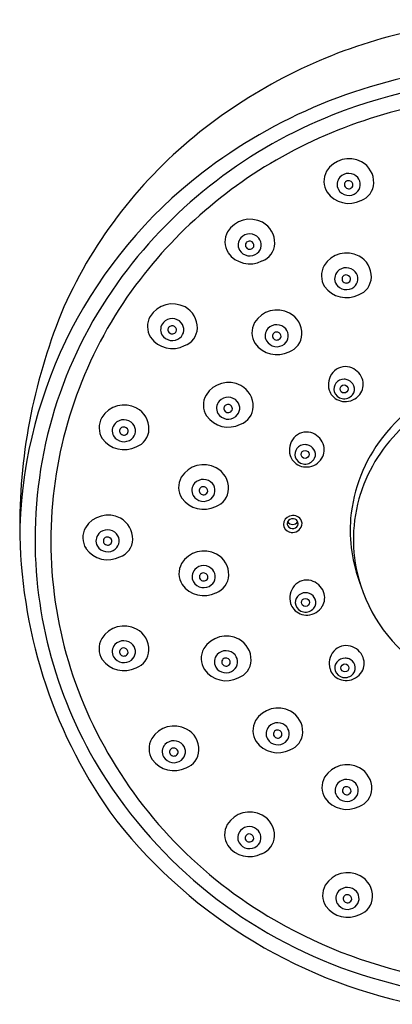
# Model space of a CAD drawing. Extents: x 4035.6 to 4056.3, y 80.5 to 129.2.
# Drawn here: x 4051.2 to 4053.1, y 124.2 to 129.2 of the extents above; entities that cross this region are included whole.
import ezdxf

# ---------------------------------------------------------------- set-up
doc = ezdxf.new("R2010")
doc.units = 0
doc.header["$LTSCALE"] = 0.64311
doc.layers.get('0').update_dxf_attribs({"color": 255, "linetype": 'CONTINUOUS'})

msp = doc.modelspace()

# ---------------------------------------------------------------- linework, layer by layer
for centre in [(4052.8167, 127.3322), (4052.617, 126.9972), (4052.6191, 126.2387), (4052.8211, 125.903)]:
    msp.add_circle(centre, 0.0205)
for centre, radius, start, end in [((4053.7536, 126.2992), 2.9256, 90.7416, 104.0702), ((4053.7452, 126.5542), 2.6767, 105.2229, 128.4938), ((4053.7184, 126.3264), 2.6672, 97.2164, 127.6776), ((4053.7143, 126.3279), 2.5913, 89.9693, 111.6213), ((4053.7143, 126.3341), 2.5031, 89.968, 115.8506), ((4053.6748, 126.4276), 2.4841, 111.6213, 143.4135), ((4053.5704, 126.774), 2.3959, 128.4938, 155.8916), ((4053.66, 126.4461), 2.3786, 115.8506, 142.5047), ((4052.842, 128.3774), 0.1347, 61.8379, 148.561), ((4052.8492, 128.3907), 0.1196, 358.5028, 61.8379), ((4053.5535, 126.5391), 2.3981, 127.6672, 177.8818), ((4052.8162, 128.3963), 0.1028, 150.0226, 212.7711), ((4052.835, 128.3803), 0.0542, 137.4294, 209.4769), ((4052.8401, 128.3756), 0.0612, 40.6956, 137.4294), ((4052.8454, 128.3801), 0.0542, 308.8075, 40.6956), ((4052.8405, 128.3862), 0.062, 211.6903, 308.8075), ((4052.8389, 128.379), 0.0205, 95.1803, 198.4657), ((4052.8402, 128.3805), 0.0223, 200.9793, 306.1455), ((4052.8392, 128.3762), 0.0233, 16.1825, 95.1803), ((4052.8446, 128.3778), 0.0176, 299.6497, 16.1825), ((4052.8716, 128.3902), 0.0972, 289.0336, 358.5028), ((4052.8409, 128.4196), 0.1364, 215.3826, 297.1893), ((4052.3355, 128.0675), 0.1347, 61.8379, 148.561), ((4052.3427, 128.0808), 0.1196, 358.5028, 61.8379), ((4052.3097, 128.0864), 0.1028, 150.0226, 212.7711), ((4052.3285, 128.0704), 0.0542, 137.4294, 209.4769), ((4052.3337, 128.0657), 0.0612, 40.6956, 137.4294), ((4052.3389, 128.0702), 0.0542, 308.8075, 40.6956), ((4052.3324, 128.0691), 0.0205, 95.1803, 198.4657), ((4052.3338, 128.0706), 0.0223, 200.9793, 306.1455), ((4052.3327, 128.0663), 0.0233, 16.1825, 95.1803), ((4052.3382, 128.0679), 0.0176, 299.6497, 16.1825), ((4052.3651, 128.0802), 0.0972, 289.0336, 358.5028), ((4052.3344, 128.1097), 0.1364, 215.3826, 297.1893), ((4052.3341, 128.0763), 0.062, 211.6903, 308.8075), ((4052.8296, 127.8943), 0.1347, 61.8379, 148.561), ((4052.8367, 127.9077), 0.1196, 358.5028, 61.8379), ((4052.8037, 127.9132), 0.1028, 150.0226, 212.7711), ((4052.8277, 127.8925), 0.0612, 40.6956, 137.4294), ((4053.4928, 126.5627), 2.2574, 143.4135, 180.023), ((4052.8226, 127.8972), 0.0542, 137.4294, 209.4769), ((4052.8265, 127.8959), 0.0205, 95.1803, 198.4657), ((4052.8267, 127.8931), 0.0233, 16.1825, 95.1803), ((4052.8322, 127.8947), 0.0176, 299.6497, 16.1825), ((4052.833, 127.897), 0.0542, 308.8075, 40.6956), ((4052.8591, 127.9071), 0.0972, 289.0336, 358.5028), ((4053.5263, 126.5487), 2.2101, 142.5047, 173.8584), ((4052.8285, 127.9365), 0.1364, 215.3826, 297.1893), ((4052.8281, 127.9031), 0.062, 211.6903, 308.8075), ((4052.8278, 127.8974), 0.0223, 200.9793, 306.1455), ((4054.0535, 126.6301), 2.8964, 157.1971, 180.0467), ((4051.9393, 127.6337), 0.1347, 61.8379, 148.561), ((4051.9464, 127.647), 0.1196, 358.5028, 61.8379), ((4051.9134, 127.6526), 0.1028, 150.0226, 212.7711), ((4052.4739, 127.6021), 0.1347, 61.8379, 148.561), ((4052.481, 127.6155), 0.1196, 358.5028, 61.8379), ((4051.9322, 127.6366), 0.0542, 137.4294, 209.4769), ((4051.9374, 127.6319), 0.0612, 40.6956, 137.4294), ((4051.9361, 127.6353), 0.0205, 95.1803, 198.4657), ((4051.9364, 127.6325), 0.0233, 16.1825, 95.1803), ((4051.9426, 127.6364), 0.0542, 308.8075, 40.6956), ((4052.448, 127.621), 0.1028, 150.0226, 212.7711), ((4052.472, 127.6003), 0.0612, 40.6956, 137.4294), ((4051.9381, 127.6759), 0.1364, 215.3826, 297.1893), ((4051.9378, 127.6425), 0.062, 211.6903, 308.8075), ((4051.9375, 127.6368), 0.0223, 200.9793, 306.1455), ((4051.9419, 127.6341), 0.0176, 299.6497, 16.1825), ((4051.9688, 127.6464), 0.0972, 289.0336, 358.5028), ((4052.4668, 127.605), 0.0542, 137.4294, 209.4769), ((4052.4708, 127.6037), 0.0205, 95.1803, 198.4657), ((4052.4721, 127.6052), 0.0223, 200.9793, 306.1455), ((4052.471, 127.6009), 0.0233, 16.1825, 95.1803), ((4052.4765, 127.6025), 0.0176, 299.6497, 16.1825), ((4052.4772, 127.6048), 0.0542, 308.8075, 40.6956), ((4052.5034, 127.6149), 0.0972, 289.0336, 358.5028), ((4052.4728, 127.6443), 0.1364, 215.3826, 297.1893), ((4052.4724, 127.6109), 0.062, 211.6903, 308.8075), ((4052.8232, 127.3632), 0.0836, 74.4903, 139.784), ((4052.8198, 127.3509), 0.0963, 21.2685, 74.4903), ((4052.8337, 127.3543), 0.0973, 139.784, 196.4084), ((4052.2253, 127.2307), 0.1347, 61.8379, 148.561), ((4052.2325, 127.2441), 0.1196, 358.5028, 61.8379), ((4052.812, 127.3323), 0.0474, 140.841, 197.6114), ((4052.817, 127.3282), 0.0539, 89.8094, 140.841), ((4052.818, 127.3314), 0.0507, 66.6332, 90.8941), ((4052.8167, 127.3284), 0.0539, 21.853, 66.6332), ((4052.8247, 127.3316), 0.0454, 319.3279, 21.853), ((4052.8324, 127.3558), 0.0828, 328.6357, 21.2685), ((4053.6998, 126.5541), 0.8675, 107.3794, 142.3718), ((4052.1995, 127.2496), 0.1028, 150.0226, 212.7711), ((4052.8115, 127.3462), 0.0737, 195.2116, 222.1685), ((4052.8229, 127.3565), 0.089, 222.1685, 273.5339), ((4052.8153, 127.3333), 0.0509, 197.6114, 260.2545), ((4052.8162, 127.3388), 0.0565, 260.2545, 319.3279), ((4052.8226, 127.3618), 0.0943, 273.5339, 328.6357), ((4051.6919, 127.1153), 0.1347, 61.8379, 148.561), ((4052.2183, 127.2336), 0.0542, 137.4294, 209.4769), ((4052.2234, 127.2289), 0.0612, 40.6956, 137.4294), ((4052.2222, 127.2323), 0.0205, 95.1803, 198.4657), ((4052.2225, 127.2296), 0.0233, 16.1825, 95.1803), ((4052.2287, 127.2335), 0.0542, 308.8075, 40.6956), ((4051.699, 127.1286), 0.1196, 358.5028, 61.8379), ((4052.2242, 127.273), 0.1364, 215.3826, 297.1893), ((4052.2238, 127.2395), 0.062, 211.6903, 308.8075), ((4052.2235, 127.2338), 0.0223, 200.9793, 306.1455), ((4052.2279, 127.2311), 0.0176, 299.6497, 16.1825), ((4052.2549, 127.2435), 0.0972, 289.0336, 358.5028), ((4051.666, 127.1341), 0.1028, 150.0226, 212.7711), ((4051.6848, 127.1181), 0.0542, 137.4294, 209.4769), ((4051.69, 127.1134), 0.0612, 40.6956, 137.4294), ((4051.6952, 127.118), 0.0542, 308.8075, 40.6956), ((4051.6904, 127.124), 0.062, 211.6903, 308.8075), ((4051.6888, 127.1168), 0.0205, 95.1803, 198.4657), ((4051.6901, 127.1183), 0.0223, 200.9793, 306.1455), ((4051.689, 127.1141), 0.0233, 16.1825, 95.1803), ((4051.6945, 127.1156), 0.0176, 299.6497, 16.1825), ((4051.7214, 127.128), 0.0972, 289.0336, 358.5028), ((4052.6235, 127.0282), 0.0836, 74.4903, 139.784), ((4052.6201, 127.0159), 0.0963, 21.2685, 74.4903), ((4053.6656, 126.5507), 0.8029, 132.8446, 162.2257), ((4051.6908, 127.1575), 0.1364, 215.3826, 297.1893), ((4052.634, 127.0193), 0.0973, 139.784, 196.4084), ((4052.6173, 126.9931), 0.0539, 89.8094, 140.841), ((4052.6183, 126.9964), 0.0507, 66.6332, 90.8941), ((4052.617, 126.9934), 0.0539, 21.853, 66.6332), ((4052.6327, 127.0208), 0.0828, 328.6357, 21.2685), ((4053.6488, 126.5951), 0.8021, 142.4693, 174.645), ((4052.6118, 127.0112), 0.0737, 195.2116, 222.1685), ((4052.6123, 126.9972), 0.0474, 140.841, 197.6114), ((4052.625, 126.9966), 0.0454, 319.3279, 21.853), ((4052.0989, 126.8096), 0.1347, 61.8379, 148.561), ((4052.6232, 127.0215), 0.089, 222.1685, 273.5339), ((4052.6156, 126.9983), 0.0509, 197.6114, 260.2545), ((4052.6165, 127.0038), 0.0565, 260.2545, 319.3279), ((4052.6229, 127.0268), 0.0943, 273.5339, 328.6357), ((4052.106, 126.8229), 0.1196, 358.5028, 61.8379), ((4052.073, 126.8284), 0.1028, 150.0226, 212.7711), ((4052.0918, 126.8124), 0.0542, 137.4294, 209.4769), ((4052.097, 126.8077), 0.0612, 40.6956, 137.4294), ((4052.1022, 126.8123), 0.0542, 308.8075, 40.6956), ((4052.0958, 126.8112), 0.0205, 95.1803, 198.4657), ((4052.0971, 126.8126), 0.0223, 200.9793, 306.1455), ((4052.096, 126.8084), 0.0233, 16.1825, 95.1803), ((4052.1015, 126.81), 0.0176, 299.6497, 16.1825), ((4052.1284, 126.8223), 0.0972, 289.0336, 358.5028), ((4053.631, 126.5618), 0.7666, 162.2257, 195.4008), ((4053.4848, 126.5532), 2.1684, 173.8584, 206.8507), ((4052.0978, 126.8518), 0.1364, 215.3826, 297.1893), ((4052.0974, 126.8183), 0.062, 211.6903, 308.8075), ((4051.6085, 126.5513), 0.1347, 61.8379, 148.561), ((4051.6157, 126.5646), 0.1196, 358.5028, 61.8379), ((4052.5502, 126.6378), 0.0442, 106.9256, 179.1056), ((4052.5485, 126.6404), 0.0426, 182.6279, 254.6146), ((4052.549, 126.6418), 0.0231, 136.7902, 210.1534), ((4052.5539, 126.6686), 0.0306, 213.2486, 269.2714), ((4052.5547, 126.6364), 0.0309, 68.2353, 136.7902), ((4052.5554, 126.6345), 0.0491, 36.0877, 111.6009), ((4052.5538, 126.6676), 0.0295, 269.2714, 329.6402), ((4052.5565, 126.6427), 0.025, 275.8473, 358.1469), ((4052.5572, 126.6427), 0.0242, 358.1469, 68.2353), ((4052.5618, 126.6417), 0.0398, 333.5154, 33.1239), ((4053.6227, 126.6103), 0.7748, 175.5845, 201.0328), ((4053.7259, 126.6333), 2.5688, 180.1237, 214.8456), ((4051.5827, 126.5702), 0.1028, 150.0226, 212.7711), ((4051.6015, 126.5542), 0.0542, 137.4294, 209.4769), ((4051.6066, 126.5495), 0.0612, 40.6956, 137.4294), ((4051.6119, 126.554), 0.0542, 308.8075, 40.6956), ((4052.5529, 126.6453), 0.0282, 212.4267, 282.6865), ((4052.5524, 126.6483), 0.0511, 252.7512, 331.6119), ((4053.5012, 126.5627), 2.2658, 180.023, 213.0785), ((4051.6054, 126.5529), 0.0205, 95.1803, 198.4657), ((4051.6067, 126.5544), 0.0223, 200.9793, 306.1455), ((4051.6057, 126.5501), 0.0233, 16.1825, 95.1803), ((4051.6111, 126.5517), 0.0176, 299.6497, 16.1825), ((4051.6381, 126.564), 0.0972, 289.0336, 358.5028), ((4051.6074, 126.5935), 0.1364, 215.3826, 297.1893), ((4051.607, 126.5601), 0.062, 211.6903, 308.8075), ((4052.1001, 126.3675), 0.1347, 61.8379, 148.561), ((4052.1073, 126.3809), 0.1196, 358.5028, 61.8379), ((4052.0743, 126.3864), 0.1028, 150.0226, 212.7711), ((4052.0931, 126.3704), 0.0542, 137.4294, 209.4769), ((4052.0982, 126.3657), 0.0612, 40.6956, 137.4294), ((4052.097, 126.3691), 0.0205, 95.1803, 198.4657), ((4052.0973, 126.3663), 0.0233, 16.1825, 95.1803), ((4052.1035, 126.3702), 0.0542, 308.8075, 40.6956), ((4052.0986, 126.3763), 0.062, 211.6903, 308.8075), ((4052.0983, 126.3706), 0.0223, 200.9793, 306.1455), ((4052.1027, 126.3679), 0.0176, 299.6497, 16.1825), ((4052.1297, 126.3803), 0.0972, 289.0336, 358.5028), ((4052.6256, 126.2697), 0.0836, 74.4903, 139.784), ((4052.6222, 126.2573), 0.0963, 21.2685, 74.4903), ((4053.6666, 126.5716), 0.8036, 195.4008, 236.7169), ((4052.099, 126.4098), 0.1364, 215.3826, 297.1893), ((4052.6361, 126.2608), 0.0973, 139.784, 196.4084), ((4052.6194, 126.2346), 0.0539, 89.8094, 140.841), ((4052.6204, 126.2378), 0.0507, 66.6332, 90.8941), ((4052.6191, 126.2349), 0.0539, 21.853, 66.6332), ((4052.6348, 126.2622), 0.0828, 328.6357, 21.2685), ((4052.6139, 126.2527), 0.0737, 195.2116, 222.1685), ((4052.6144, 126.2387), 0.0474, 140.841, 197.6114), ((4052.6271, 126.238), 0.0454, 319.3279, 21.853), ((4052.6253, 126.2629), 0.089, 222.1685, 273.5339), ((4052.6177, 126.2398), 0.0509, 197.6114, 260.2545), ((4052.6186, 126.2453), 0.0565, 260.2545, 319.3279), ((4052.6249, 126.2682), 0.0943, 273.5339, 328.6357), ((4051.6915, 125.983), 0.1347, 61.8379, 148.561), ((4051.6986, 125.9964), 0.1196, 358.5028, 61.8379), ((4051.6656, 126.0019), 0.1028, 150.0226, 212.7711), ((4051.6896, 125.9812), 0.0612, 40.6956, 137.4294), ((4052.2143, 125.9314), 0.1347, 61.8379, 148.561), ((4052.2215, 125.9447), 0.1196, 358.5028, 61.8379), ((4051.6845, 125.9859), 0.0542, 137.4294, 209.4769), ((4051.6884, 125.9846), 0.0205, 95.1803, 198.4657), ((4051.6886, 125.9818), 0.0233, 16.1825, 95.1803), ((4051.6941, 125.9834), 0.0176, 299.6497, 16.1825), ((4051.6949, 125.9857), 0.0542, 308.8075, 40.6956), ((4051.721, 125.9958), 0.0972, 289.0336, 358.5028), ((4052.1884, 125.9503), 0.1028, 150.0226, 212.7711), ((4052.2124, 125.9296), 0.0612, 40.6956, 137.4294), ((4052.838, 125.9251), 0.0973, 139.784, 196.4084), ((4052.8275, 125.934), 0.0836, 74.4903, 139.784), ((4052.8241, 125.9217), 0.0963, 21.2685, 74.4903), ((4051.6904, 126.0252), 0.1364, 215.3826, 297.1893), ((4051.69, 125.9918), 0.062, 211.6903, 308.8075), ((4051.6897, 125.9861), 0.0223, 200.9793, 306.1455), ((4052.2073, 125.9343), 0.0542, 137.4294, 209.4769), ((4052.2112, 125.933), 0.0205, 95.1803, 198.4657), ((4052.2114, 125.9302), 0.0233, 16.1825, 95.1803), ((4052.2169, 125.9318), 0.0176, 299.6497, 16.1825), ((4052.2177, 125.9341), 0.0542, 308.8075, 40.6956), ((4052.2438, 125.9441), 0.0972, 289.0336, 358.5028), ((4052.8163, 125.903), 0.0474, 140.841, 197.6114), ((4052.8214, 125.8989), 0.0539, 89.8094, 140.841), ((4052.8223, 125.9021), 0.0507, 66.6332, 90.8941), ((4052.821, 125.8992), 0.0539, 21.853, 66.6332), ((4052.8367, 125.9266), 0.0828, 328.6357, 21.2685), ((4052.2132, 125.9736), 0.1364, 215.3826, 297.1893), ((4052.2128, 125.9401), 0.062, 211.6903, 308.8075), ((4052.2125, 125.9344), 0.0223, 200.9793, 306.1455), ((4052.8159, 125.917), 0.0737, 195.2116, 222.1685), ((4052.8196, 125.9041), 0.0509, 197.6114, 260.2545), ((4052.8269, 125.9326), 0.0943, 273.5339, 328.6357), ((4052.829, 125.9024), 0.0454, 319.3279, 21.853), ((4052.8272, 125.9273), 0.089, 222.1685, 273.5339), ((4052.8206, 125.9096), 0.0565, 260.2545, 319.3279), ((4052.4788, 125.5625), 0.1347, 61.8379, 148.561), ((4052.4859, 125.5758), 0.1196, 358.5028, 61.8379), ((4052.4529, 125.5814), 0.1028, 150.0226, 212.7711), ((4051.9474, 125.4705), 0.1347, 61.8379, 148.561), ((4051.9546, 125.4839), 0.1196, 358.5028, 61.8379), ((4052.4718, 125.5654), 0.0542, 137.4294, 209.4769), ((4052.4769, 125.5607), 0.0612, 40.6956, 137.4294), ((4052.4757, 125.5641), 0.0205, 95.1803, 198.4657), ((4052.4759, 125.5613), 0.0233, 16.1825, 95.1803), ((4052.4822, 125.5652), 0.0542, 308.8075, 40.6956), ((4053.6237, 126.6235), 2.324, 206.8507, 238.9997), ((4051.9216, 125.4894), 0.1028, 150.0226, 212.7711), ((4051.9455, 125.4687), 0.0612, 40.6956, 137.4294), ((4052.4773, 125.5713), 0.062, 211.6903, 308.8075), ((4052.477, 125.5656), 0.0223, 200.9793, 306.1455), ((4052.4814, 125.5629), 0.0176, 299.6497, 16.1825), ((4052.5083, 125.5753), 0.0972, 289.0336, 358.5028), ((4051.9404, 125.4734), 0.0542, 137.4294, 209.4769), ((4051.9443, 125.4721), 0.0205, 95.1803, 198.4657), ((4051.9446, 125.4693), 0.0233, 16.1825, 95.1803), ((4051.9501, 125.4709), 0.0176, 299.6497, 16.1825), ((4051.9508, 125.4733), 0.0542, 308.8075, 40.6956), ((4051.977, 125.4833), 0.0972, 289.0336, 358.5028), ((4052.4777, 125.6047), 0.1364, 215.3826, 297.1893), ((4051.9463, 125.5128), 0.1364, 215.3826, 297.1893), ((4051.946, 125.4793), 0.062, 211.6903, 308.8075), ((4051.9456, 125.4736), 0.0223, 200.9793, 306.1455), ((4052.8319, 125.2722), 0.1347, 61.8379, 148.561), ((4052.8391, 125.2855), 0.1196, 358.5028, 61.8379), ((4053.6538, 126.6621), 2.4479, 213.0785, 252.1556), ((4052.8061, 125.2911), 0.1028, 150.0226, 212.7711), ((4052.83, 125.2704), 0.0612, 40.6956, 137.4294), ((4052.8249, 125.2751), 0.0542, 137.4294, 209.4769), ((4052.8288, 125.2738), 0.0205, 95.1803, 198.4657), ((4052.8291, 125.271), 0.0233, 16.1825, 95.1803), ((4052.8346, 125.2726), 0.0176, 299.6497, 16.1825), ((4052.8353, 125.2749), 0.0542, 308.8075, 40.6956), ((4052.8615, 125.2849), 0.0972, 289.0336, 358.5028), ((4052.8308, 125.3144), 0.1364, 215.3826, 297.1893), ((4052.8305, 125.2809), 0.062, 211.6903, 308.8075), ((4052.8301, 125.2752), 0.0223, 200.9793, 306.1455), ((4053.7002, 126.7329), 2.6064, 216.9676, 258.4563), ((4052.334, 125.0302), 0.1347, 61.8379, 148.561), ((4052.3411, 125.0436), 0.1196, 358.5028, 61.8379), ((4052.3081, 125.0491), 0.1028, 150.0226, 212.7711), ((4052.3321, 125.0284), 0.0612, 40.6956, 137.4294), ((4052.327, 125.0331), 0.0542, 137.4294, 209.4769), ((4052.3309, 125.0318), 0.0205, 95.1803, 198.4657), ((4052.3322, 125.0333), 0.0223, 200.9793, 306.1455), ((4052.3311, 125.029), 0.0233, 16.1825, 95.1803), ((4052.3366, 125.0306), 0.0176, 299.6497, 16.1825), ((4052.3374, 125.0329), 0.0542, 308.8075, 40.6956), ((4052.3635, 125.043), 0.0972, 289.0336, 358.5028), ((4052.3329, 125.0725), 0.1364, 215.3826, 297.1893), ((4052.3325, 125.039), 0.062, 211.6903, 308.8075), ((4052.8357, 124.7189), 0.1347, 61.8379, 148.561), ((4052.8428, 124.7323), 0.1196, 358.5028, 61.8379), ((4052.8098, 124.7378), 0.1028, 150.0226, 212.7711), ((4052.8338, 124.7171), 0.0612, 40.6956, 137.4294), ((4052.8287, 124.7218), 0.0542, 137.4294, 209.4769), ((4052.8326, 124.7205), 0.0205, 95.1803, 198.4657), ((4052.8328, 124.7177), 0.0233, 16.1825, 95.1803), ((4052.8383, 124.7193), 0.0176, 299.6497, 16.1825), ((4052.8391, 124.7216), 0.0542, 308.8075, 40.6956), ((4052.8652, 124.7317), 0.0972, 289.0336, 358.5028), ((4052.8346, 124.7611), 0.1364, 215.3826, 297.1893), ((4052.8342, 124.7277), 0.062, 211.6903, 308.8075), ((4052.8339, 124.722), 0.0223, 200.9793, 306.1455), ((4053.7177, 126.78), 2.5066, 238.9997, 258.089), ((4053.7324, 126.9064), 2.7046, 252.1556, 269.6456)]:
    msp.add_arc(centre, radius, start, end)

doc.saveas('drawing.dxf')
